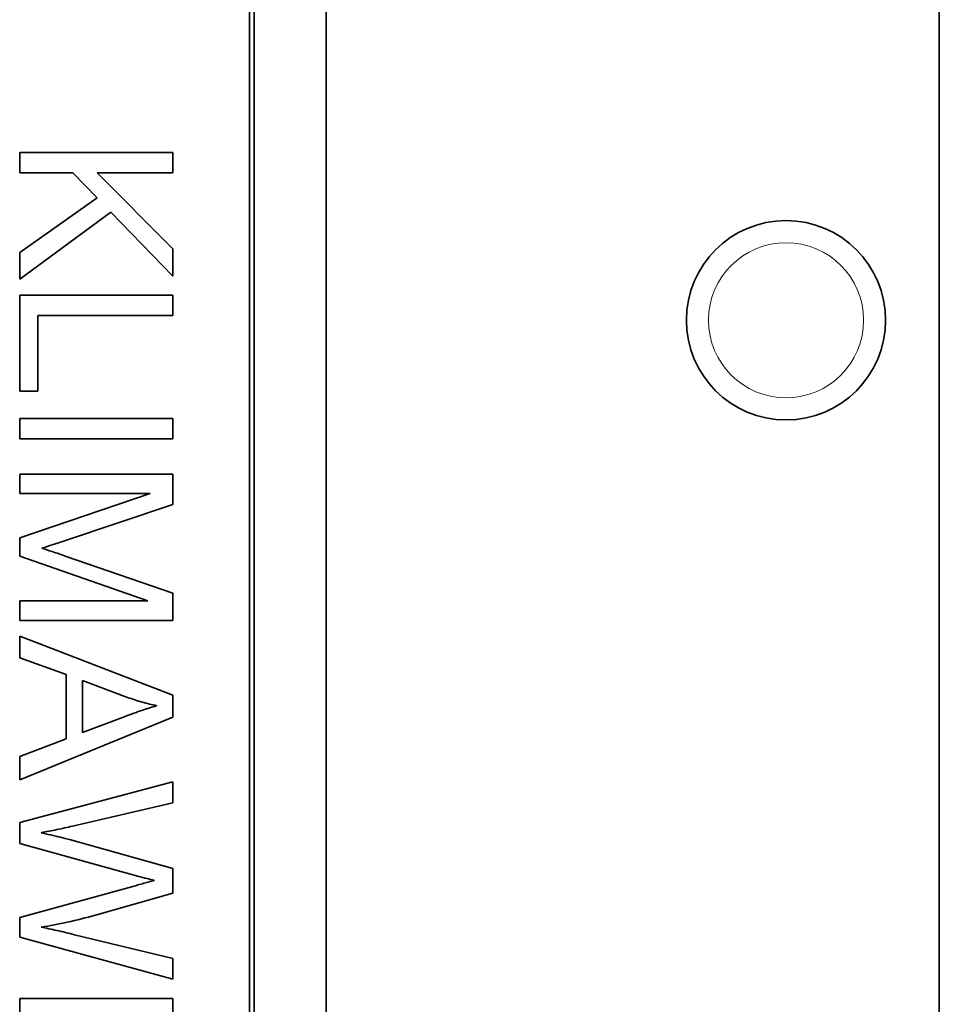
# Model space of a CAD drawing. Units: millimetres. Extents: x -282 to 3147, y -532 to 2050.
# Drawn here: x 1248 to 1278, y -162 to -130 of the extents above; entities that cross this region are included whole.
import ezdxf

# ---------------------------------------------------------------- set-up
doc = ezdxf.new("R2010")
doc.units = ezdxf.units.MM
doc.layers.add('Widoczne (ISO)', color=1, linetype='Continuous', lineweight=35)
doc.layers.add('Widoczne wąskie (ISO)', color=3, linetype='Continuous', lineweight=9)

msp = doc.modelspace()

# ---------------------------------------------------------------- linework, layer by layer
at = {"layer": 'Widoczne (ISO)'}
for p, q in [((1278.095, -55.819), (1278.095, -199.696)), ((1258.095, -179.696), (1258.095, -109.696)), ((1255.745, -177.346), (1255.745, -112.046)), ((1255.595, -112.196), (1255.595, -177.196)), ((1253.095, -134.343), (1248.095, -134.343)), ((1248.095, -134.343), (1248.095, -135.006)), ((1253.095, -135.006), (1253.095, -134.343)), ((1248.095, -135.006), (1249.829, -135.006)), ((1249.829, -135.006), (1250.622, -135.825)), ((1253.095, -137.491), (1250.618, -135.006)), ((1250.618, -135.006), (1253.095, -135.006)), ((1250.622, -135.825), (1248.095, -137.605)), ((1248.095, -138.478), (1251.068, -136.29)), ((1251.068, -136.29), (1253.095, -138.386)), ((1248.095, -137.605), (1248.095, -138.478)), ((1253.095, -138.386), (1253.095, -137.491)), ((1253.095, -139.004), (1248.095, -139.004)), ((1248.095, -139.004), (1248.095, -142.129)), ((1253.095, -139.667), (1253.095, -139.004)), ((1248.686, -142.129), (1248.686, -139.667)), ((1248.686, -139.667), (1253.095, -139.667)), ((1248.095, -142.129), (1248.686, -142.129)), ((1248.095, -143.028), (1248.095, -143.691)), ((1253.095, -143.028), (1248.095, -143.028)), ((1253.095, -143.691), (1253.095, -143.028)), ((1248.095, -143.691), (1253.095, -143.691)), ((1253.095, -144.835), (1248.095, -144.835)), ((1248.095, -144.835), (1248.095, -145.471)), ((1253.095, -145.829), (1253.095, -144.835)), ((1248.095, -145.471), (1252.352, -145.471)), ((1252.352, -145.471), (1248.095, -146.919)), ((1249.555, -147.014), (1253.095, -145.829)), ((1248.095, -146.919), (1248.095, -147.514)), ((1248.095, -147.514), (1252.28, -148.973)), ((1253.095, -148.722), (1249.616, -147.521)), ((1248.095, -148.973), (1248.095, -149.61)), ((1252.28, -148.973), (1248.095, -148.973)), ((1253.095, -149.61), (1253.095, -148.722)), ((1248.095, -149.61), (1253.095, -149.61)), ((1253.095, -152.049), (1248.095, -150.128)), ((1248.095, -150.128), (1248.095, -150.829)), ((1248.095, -150.829), (1249.608, -151.378)), ((1249.608, -151.378), (1249.608, -153.474)), ((1250.146, -153.268), (1250.146, -151.569)), ((1250.146, -151.569), (1251.613, -152.121)), ((1253.095, -152.765), (1253.095, -152.049)), ((1248.095, -154.808), (1253.095, -152.765)), ((1251.533, -152.742), (1250.146, -153.268)), ((1249.608, -153.474), (1248.095, -154.053)), ((1248.095, -154.053), (1248.095, -154.808)), ((1253.095, -154.88), (1248.095, -156.207)), ((1253.095, -155.559), (1253.095, -154.88)), ((1249.818, -156.321), (1253.095, -155.559)), ((1248.095, -156.207), (1248.095, -156.889)), ((1248.095, -156.889), (1251.906, -157.944)), ((1253.095, -157.708), (1249.719, -156.759)), ((1253.095, -158.508), (1253.095, -157.708)), ((1251.906, -158.253), (1248.095, -159.297)), ((1250.565, -159.225), (1253.095, -158.508)), ((1248.095, -159.297), (1248.095, -159.945)), ((1253.095, -160.643), (1249.883, -159.861)), ((1248.095, -159.945), (1253.095, -161.309)), ((1253.095, -161.309), (1253.095, -160.643)), ((1253.095, -161.942), (1248.095, -161.942)), ((1248.095, -161.942), (1248.095, -165.677)), ((1253.095, -165.563), (1253.095, -161.942))]:
    msp.add_line(p, q, dxfattribs=at)
msp.add_circle((1273.095, -139.819), 3.25, dxfattribs=at)
for points, knots in [([(1248.815, -147.255), (1248.913, -147.224), (1249.026, -147.188), (1249.263, -147.111), (1249.415, -147.061), (1249.555, -147.014)], [-0.07450416, -0.07450416, -0.07450416, -0.07450416, -0.04423499, -0.04423499, 0, 0, 0, 0]), ([(1249.616, -147.521), (1249.465, -147.469), (1249.302, -147.414), (1249.045, -147.328), (1248.922, -147.288), (1248.815, -147.255)], [-0.08179738, -0.08179738, -0.08179738, -0.08179738, -0.03360419, -0.03360419, 0, 0, 0, 0]), ([(1251.613, -152.121), (1251.77, -152.178), (1251.929, -152.229), (1252.248, -152.319), (1252.408, -152.359), (1252.569, -152.392)], [-0.0995262, -0.0995262, -0.0995262, -0.0995262, -0.04936429, -0.04936429, 0, 0, 0, 0]), ([(1252.569, -152.392), (1252.418, -152.435), (1252.257, -152.486), (1251.918, -152.601), (1251.721, -152.672), (1251.533, -152.742)], [-0.1074533, -0.1074533, -0.1074533, -0.1074533, -0.0602471, -0.0602471, 0, 0, 0, 0]), ([(1248.793, -156.534), (1248.964, -156.504), (1249.134, -156.471), (1249.476, -156.399), (1249.647, -156.361), (1249.818, -156.321)], [-0.1047303, -0.1047303, -0.1047303, -0.1047303, -0.0526136, -0.0526136, 0, 0, 0, 0]), ([(1249.719, -156.759), (1249.663, -156.744), (1249.51, -156.706), (1249.233, -156.639), (1248.982, -156.579), (1248.793, -156.534)], [-0.08395728, -0.08395728, -0.08395728, -0.08395728, -0.05853679, -0.05853679, 0, 0, 0, 0]), ([(1251.906, -157.944), (1251.995, -157.968), (1252.086, -157.991), (1252.28, -158.041), (1252.388, -158.067), (1252.493, -158.093)], [-0.0599893, -0.0599893, -0.0599893, -0.0599893, -0.0325405, -0.0325405, 0, 0, 0, 0]), ([(1252.493, -158.093), (1252.447, -158.103), (1252.361, -158.125), (1252.171, -158.177), (1252.024, -158.219), (1251.906, -158.253)], [-0.05832205, -0.05832205, -0.05832205, -0.05832205, -0.03682077, -0.03682077, 0, 0, 0, 0]), ([(1248.793, -159.614), (1249.08, -159.57), (1249.367, -159.516), (1249.957, -159.386), (1250.263, -159.309), (1250.565, -159.225)], [-0.1812606, -0.1812606, -0.1812606, -0.1812606, -0.0940574, -0.0940574, 0, 0, 0, 0]), ([(1249.883, -159.861), (1249.691, -159.814), (1249.496, -159.767), (1249.135, -159.685), (1248.962, -159.648), (1248.793, -159.614)], [-0.1112077, -0.1112077, -0.1112077, -0.1112077, -0.0519181, -0.0519181, 0, 0, 0, 0])]:
    msp.add_open_spline(points, degree=3, knots=knots, dxfattribs=at)
at = {"layer": 'Widoczne wąskie (ISO)'}
msp.add_circle((1273.095, -139.819), 2.53, dxfattribs=at)

doc.saveas('drawing.dxf')
